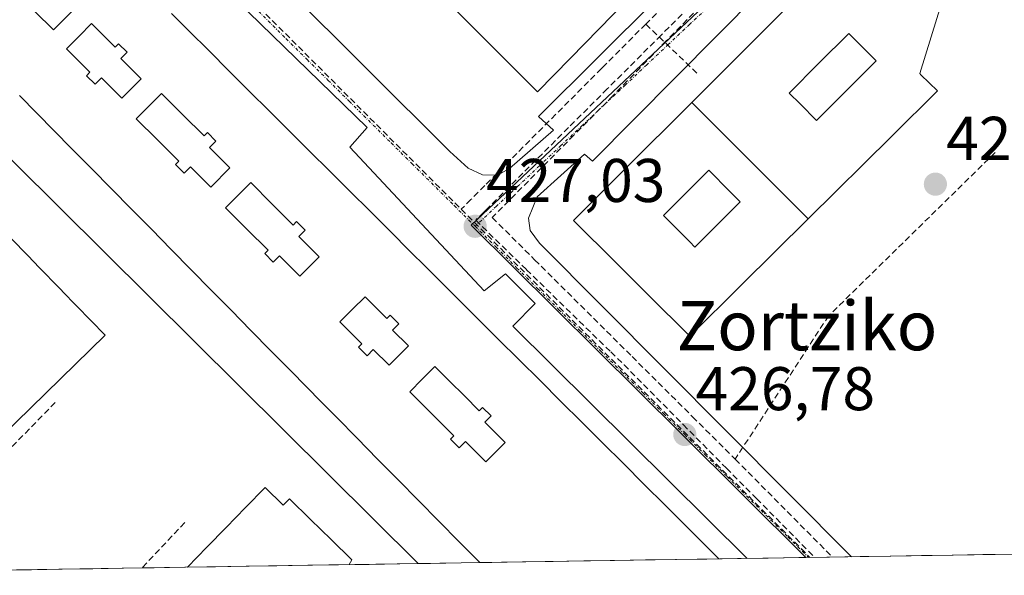
# Model space of a CAD drawing. Units: metres. Extents: x 607226 to 610674, y 4743147 to 4745515.
# Drawn here: x 608512 to 608672, y 4743166 to 4743256 of the extents above; entities that cross this region are included whole.
import ezdxf
from ezdxf.enums import TextEntityAlignment as Align

# ---------------------------------------------------------------- set-up
doc = ezdxf.new("R2010")
doc.units = ezdxf.units.M
doc.header["$MEASUREMENT"] = 0
doc.linetypes.add('TRAZO_Y_PUNTO', pattern=[1, 0.5, -0.25, 0, -0.25])
doc.linetypes.add('TRAZOSX2', pattern=[1.5, 1, -0.5])
for name, color, linetype, lineweight in [('Carátula', 7, 'Continuous', 5), ('Conducción de agua lineal', 5, 'TRAZOSX2', 0), ('Edificación', 1, 'Continuous', 13), ('Edificación Cxs', 1, 'Continuous', 13), ('Elemento construido', 1, 'Continuous', 0), ('Municipio CxS', 142, 'Continuous', 0), ('Núcleo urbano CxS', 19, 'Continuous', 0), ('Punto de cota en terreno', 7, 'Continuous', 0), ('Rótulo de punto de cota en terreno', 19, 'Continuous', 0), ('Texto cartográfico', 19, 'Continuous', 0), ('Vía urbana eje', 5, 'TRAZO_Y_PUNTO', 0)]:
    doc.layers.add(name, color=color, linetype=linetype, lineweight=lineweight)
doc.styles.add('Arial', font='arial.ttf', dxfattribs={"height": 0.2})

# ---------------------------------------------------------------- blocks, each defined once
blk = doc.blocks.new('5PATER')
at = {"layer": 'Carátula', "linetype": 'Continuous', "lineweight": 5}
h = blk.add_hatch(color=250, dxfattribs=at)
edge = h.paths.add_edge_path()
edge.add_ellipse((0, 0.01), major_axis=(-1.33, -1.34), ratio=0.999422, start_angle=0, end_angle=360)
blk = doc.blocks.new('*U233')
at = {"layer": 'Edificación Cxs', "color": 1, "linetype": 'Continuous', "lineweight": 13}
for points in [[(608640.0293, 4743223.9343, 427.1247), (608632.745, 4743231.24, 427.2873), (608629.866, 4743234.113, 427.3651), (608628.293, 4743235.684, 427.4082), (608621.1085, 4743242.8585, 427.4498), (608659.7601, 4743281.5101, 427.7946), (608666.6001, 4743274.7201, 427.9859), (608663.7759, 4743265.6079, 428.0174), (608662.8083, 4743262.4857, 427.9658), (608658.1701, 4743247.5201, 427.5003), (608658.3587, 4743247.3367, 427.496), (608661.0501, 4743244.7201, 427.4393), (608653.6099, 4743237.3631, 427.1706), (608640.0369, 4743223.9417, 427.1246), (608640.0293, 4743223.9343, 427.1247)], [(608646.238, 4743244.756, 427.3862), (608651.07, 4743249.597, 427.5058), (608649.572, 4743251.093, 427.5502), (608646.62, 4743254.041, 427.6253), (608641.786, 4743249.2, 427.5497), (608636.954, 4743244.359, 427.5041), (608638.713, 4743242.603, 427.4447), (608641.405, 4743239.915, 427.3641), (608646.238, 4743244.756, 427.3862)]]:
    blk.add_polyline3d(points, close=True, dxfattribs=at)
blk = doc.blocks.new('*U234')
at = {"layer": 'Edificación Cxs', "color": 1, "linetype": 'Continuous', "lineweight": 13}
for points in [[(608640.0293, 4743223.9343, 427.1247), (608629.1961, 4743213.2221, 427.2648), (608620.7801, 4743204.9001, 427.0531), (608613.9697, 4743211.6707, 427.1251), (608611.9875, 4743213.6413, 427.1409), (608608.8443, 4743216.7661, 427.135), (608601.9101, 4743223.6601, 427.1415), (608610.0849, 4743231.8349, 427.3517), (608621.1085, 4743242.8585, 427.4498), (608628.293, 4743235.684, 427.4082), (608629.866, 4743234.113, 427.3651), (608632.745, 4743231.24, 427.2873), (608640.0293, 4743223.9343, 427.1247)], [(608628.981, 4743226.72, 427.2898), (608627.307, 4743228.391, 427.3185), (608623.866, 4743231.827, 427.3912), (608620.076, 4743228.029, 427.373), (608616.991, 4743224.939, 427.322), (608616.506, 4743224.453, 427.3126), (608620.792, 4743220.175, 427.2789), (608621.621, 4743219.347, 427.2763), (608628.981, 4743226.72, 427.2898)]]:
    blk.add_polyline3d(points, close=True, dxfattribs=at)
blk = doc.blocks.new('*U235')
at = {"layer": 'Edificación Cxs', "color": 1, "linetype": 'Continuous', "lineweight": 13}
blk.add_polyline3d([(608536.5469, 4743257.2895, 427.4964), (608539.3925, 4743254.4567, 427.4735), (608542.6625, 4743251.2017, 427.4225), (608545.9323, 4743247.9467, 427.4026), (608549.2023, 4743244.6915, 427.3684), (608552.4721, 4743241.4365, 427.3498), (608555.7421, 4743238.1813, 427.3133), (608559.0121, 4743234.9263, 427.3017), (608562.2819, 4743231.6713, 427.2891), (608565.5519, 4743228.4161, 427.2826), (608568.8217, 4743225.1611, 427.2772), (608572.0917, 4743221.9061, 427.2726), (608575.3615, 4743218.6509, 427.2423), (608577.8755, 4743216.1485, 427.2188), (608580.3895, 4743213.6459, 427.1986), (608582.9033, 4743211.1435, 427.1899), (608586.2899, 4743207.7723, 427.1704), (608589.6763, 4743204.4011, 427.1388), (608593.0629, 4743201.0301, 427.1087), (608596.4493, 4743197.6589, 427.0877), (608599.8359, 4743194.2879, 427.0652), (608603.2223, 4743190.9167, 427.0341), (608606.6089, 4743187.5455, 427.0189), (608609.9953, 4743184.1745, 426.9952), (608613.3819, 4743180.8033, 426.9749), (608616.7683, 4743177.4321, 426.9751), (608620.1549, 4743174.0611, 426.9699), (608622.8421, 4743171.3861, 426.9651), (608625.5291, 4743168.7111, 426.9444), (608625.5291, 4743168.7111, 426.9444), (608586.6543, 4743168.0961, 427.1652), (608586.6501, 4743168.1001, 427.1652), (608583.3331, 4743171.4645, 427.2029), (608580.0161, 4743174.8289, 427.2138), (608576.6991, 4743178.1933, 427.246), (608573.3819, 4743181.5575, 427.258), (608570.0649, 4743184.9219, 427.277), (608566.7479, 4743188.2863, 427.2724), (608563.4309, 4743191.6507, 427.2823), (608563.4267, 4743191.6551, 427.2823), (608560.9373, 4743194.1801, 427.2948), (608558.4479, 4743196.7049, 427.3), (608555.9585, 4743199.2299, 427.3153), (608555.9549, 4743199.2335, 427.3153), (608552.7157, 4743202.5189, 427.3383), (608549.4767, 4743205.8043, 427.362), (608546.2375, 4743209.0899, 427.3854), (608542.9983, 4743212.3753, 427.3918), (608539.7591, 4743215.6607, 427.4051), (608536.5199, 4743218.9461, 427.4428), (608533.2807, 4743222.2315, 427.4483), (608530.0415, 4743225.5169, 427.4739), (608526.8023, 4743228.8023, 427.4991), (608523.5633, 4743232.0877, 427.4959), (608520.3241, 4743235.3731, 427.5025), (608517.5051, 4743238.2323, 427.5237), (608514.6863, 4743241.0915, 427.5409), (608511.8673, 4743243.9507, 427.5558)], dxfattribs=at)
for points in [[(608519.4195, 4743256.681, 427.6738), (608521.473, 4743258.738, 427.6904), (608518.4587, 4743261.7467, 427.6618), (608515.4443, 4743264.7553, 427.6611), (608512.43, 4743267.764, 427.6715), (608510.3765, 4743265.707, 427.6826), (608508.323, 4743263.65, 427.6939), (608511.3373, 4743260.6413, 427.663), (608514.3517, 4743257.6327, 427.6577), (608517.366, 4743254.624, 427.6502), (608519.4195, 4743256.681, 427.6738)], [(608525.481, 4743253.7425, 427.6556), (608523.57, 4743255.65, 427.6751), (608521.5245, 4743253.601, 427.6679), (608519.479, 4743251.552, 427.6345), (608521.3905, 4743249.644, 427.6208), (608523.302, 4743247.736, 427.5931), (608522.758, 4743247.191, 427.5917), (608524.155, 4743245.797, 427.5788), (608525.179, 4743246.824, 427.581), (608528.484, 4743243.525, 427.5668), (608531.614, 4743246.66, 427.5794), (608528.309, 4743249.959, 427.599), (608529.333, 4743250.986, 427.6061), (608527.936, 4743252.38, 427.6259), (608527.392, 4743251.835, 427.6227), (608525.481, 4743253.7425, 427.6556)], [(608538.3875, 4743240.8555, 427.4887), (608534.933, 4743244.305, 427.5372), (608532.8875, 4743242.2555, 427.5463), (608530.842, 4743240.206, 427.5439), (608534.297, 4743236.7565, 427.5131), (608537.752, 4743233.307, 427.4855), (608537.208, 4743232.762, 427.4908), (608538.605, 4743231.368, 427.4782), (608539.629, 4743232.395, 427.4682), (608542.934, 4743229.096, 427.4398), (608546.064, 4743232.231, 427.4009), (608542.759, 4743235.53, 427.4338), (608543.783, 4743236.557, 427.4208), (608542.386, 4743237.951, 427.4368), (608541.842, 4743237.406, 427.4437), (608538.3875, 4743240.8555, 427.4887)], [(608552.888, 4743226.383, 427.3539), (608549.433, 4743229.832, 427.3706), (608547.388, 4743227.7825, 427.3976), (608545.343, 4743225.733, 427.4194), (608548.798, 4743222.284, 427.403), (608552.253, 4743218.835, 427.4043), (608551.709, 4743218.29, 427.4094), (608553.106, 4743216.896, 427.4063), (608554.13, 4743217.923, 427.3995), (608557.435, 4743214.624, 427.4009), (608560.565, 4743217.759, 427.3805), (608557.26, 4743221.058, 427.3614), (608558.284, 4743222.085, 427.3475), (608556.887, 4743223.479, 427.3408), (608556.343, 4743222.934, 427.3486), (608552.888, 4743226.383, 427.3539)], [(608569.7935, 4743209.511, 427.324), (608568.016, 4743211.285, 427.3508), (608565.9705, 4743209.236, 427.3391), (608563.925, 4743207.187, 427.3357), (608565.7035, 4743205.412, 427.3134), (608567.482, 4743203.637, 427.2903), (608566.937, 4743203.092, 427.2943), (608568.334, 4743201.698, 427.2875), (608569.358, 4743202.725, 427.2775), (608571.935, 4743200.152, 427.2723), (608575.065, 4743203.287, 427.2704), (608572.488, 4743205.861, 427.2837), (608573.512, 4743206.888, 427.2899), (608572.115, 4743208.282, 427.3083), (608571.571, 4743207.737, 427.3055), (608569.7935, 4743209.511, 427.324)], [(608584.1577, 4743195.1653, 427.201), (608581.7593, 4743197.5597, 427.2241), (608579.361, 4743199.954, 427.2444), (608577.316, 4743197.9045, 427.262), (608575.271, 4743195.855, 427.2784), (608577.6693, 4743193.4607, 427.2702), (608580.0677, 4743191.0663, 427.2588), (608582.466, 4743188.672, 427.2503), (608581.922, 4743188.127, 427.2581), (608583.319, 4743186.733, 427.2518), (608584.343, 4743187.76, 427.2371), (608587.648, 4743184.461, 427.2293), (608590.778, 4743187.596, 427.1707), (608587.473, 4743190.895, 427.1842), (608588.497, 4743191.922, 427.1654), (608587.1, 4743193.316, 427.1719), (608586.556, 4743192.771, 427.1819), (608584.1577, 4743195.1653, 427.201)]]:
    blk.add_polyline3d(points, close=True, dxfattribs=at)
blk = doc.blocks.new('*U264')
at = {"layer": 'Edificación', "color": 1, "linetype": 'Continuous', "lineweight": 13}
for points in [[(608586.6544, 4743168.096, 427.1652), (608586.6501, 4743168.1001, 427.1652), (608583.3331, 4743171.4645, 427.2029), (608580.0161, 4743174.8289, 427.2138), (608576.6991, 4743178.1933, 427.246), (608573.3819, 4743181.5575, 427.258), (608570.0649, 4743184.9219, 427.277), (608566.7479, 4743188.2863, 427.2724), (608563.4309, 4743191.6507, 427.2823), (608563.4267, 4743191.6551, 427.2823), (608560.9373, 4743194.1801, 427.2948), (608558.4479, 4743196.7049, 427.3), (608555.9585, 4743199.2299, 427.3153), (608555.9549, 4743199.2335, 427.3153), (608552.7157, 4743202.5189, 427.3383), (608549.4767, 4743205.8043, 427.362), (608546.2375, 4743209.0899, 427.3854), (608542.9983, 4743212.3753, 427.3918), (608539.7591, 4743215.6607, 427.4051), (608536.5199, 4743218.9461, 427.4428), (608533.2807, 4743222.2315, 427.4483), (608530.0415, 4743225.5169, 427.4739), (608526.8023, 4743228.8023, 427.4991), (608523.5633, 4743232.0877, 427.4959), (608520.3241, 4743235.3731, 427.5025), (608517.5051, 4743238.2323, 427.5237), (608514.6863, 4743241.0915, 427.5409), (608511.8673, 4743243.9507, 427.5558)], [(608536.5469, 4743257.2895, 427.4964), (608539.3925, 4743254.4567, 427.4735), (608542.6625, 4743251.2017, 427.4225), (608545.9323, 4743247.9467, 427.4026), (608549.2023, 4743244.6915, 427.3684), (608552.4721, 4743241.4365, 427.3498), (608555.7421, 4743238.1813, 427.3133), (608559.0121, 4743234.9263, 427.3017), (608562.2819, 4743231.6713, 427.2891), (608565.5519, 4743228.4161, 427.2826), (608568.8217, 4743225.1611, 427.2772), (608572.0917, 4743221.9061, 427.2726), (608575.3615, 4743218.6509, 427.2423), (608577.8755, 4743216.1485, 427.2188), (608580.3895, 4743213.6459, 427.1986), (608582.9033, 4743211.1435, 427.1899), (608586.2899, 4743207.7723, 427.1704), (608589.6763, 4743204.4011, 427.1388), (608593.0629, 4743201.0301, 427.1087), (608596.4493, 4743197.6589, 427.0877), (608599.8359, 4743194.2879, 427.0652), (608603.2223, 4743190.9167, 427.0341), (608606.6089, 4743187.5455, 427.0189), (608609.9953, 4743184.1745, 426.9952), (608613.3819, 4743180.8033, 426.9749), (608616.7683, 4743177.4321, 426.9751), (608620.1549, 4743174.0611, 426.9699), (608622.8421, 4743171.3861, 426.9651), (608625.5289, 4743168.7113, 426.9444)]]:
    blk.add_polyline3d(points, dxfattribs=at)

msp = doc.modelspace()

# ---------------------------------------------------------------- linework, layer by layer
at = {"layer": 'Conducción de agua lineal', "color": 5, "linetype": 'TRAZOSX2', "lineweight": 0}
for points in [[(608542.3221, 4743266.7434, 427.2881), (608564.5715, 4743244.537, 427.1144), (608583.6441, 4743225.5027, 427.0213)], [(608629.8252, 4743265.8972, 427.3889), (608620.3685, 4743256.2943, 427.281), (608616.9636, 4743252.8368, 427.2512), (608608.3955, 4743244.0328, 427.1614)], [(608616.4219, 4743258.3462, 427.274), (608613.6497, 4743255.5681, 427.2961)], [(608619.5409, 4743257.1651, 427.2779), (608616.1231, 4743253.7566, 427.2465), (608607.3894, 4743245.0467, 427.1651), (608601.0788, 4743238.7534, 427.0978), (608587.8991, 4743225.6096, 426.9732), (608587.3151, 4743225.0272, 426.9661), (608585.999, 4743223.7147, 426.9667)], [(608613.6497, 4743255.5681, 427.2961), (608606.5987, 4743248.5023, 427.195), (608606.4426, 4743248.3463, 427.1951), (608587.4662, 4743229.3336, 427.0112), (608585.2161, 4743227.0787, 426.9939), (608583.6441, 4743225.5027, 427.0213)], [(608613.6497, 4743255.5681, 427.2961), (608622.2291, 4743247.3399, 427.4433)], [(608608.3955, 4743244.0328, 427.1614), (608601.951, 4743237.5311, 427.0979), (608588.6893, 4743224.1518, 426.9626)], [(608670.4461, 4743234.7313, 427.385), (608643.3704, 4743208.2002, 427.13)], [(608583.6441, 4743225.5027, 427.0213), (608609.1424, 4743200.0543, 426.8407), (608640.3127, 4743168.9453, 426.6523)], [(608588.6893, 4743224.1518, 426.9626), (608595.5818, 4743217.3004, 426.9301), (608609.4183, 4743203.5465, 426.8179), (608611.4067, 4743201.5699, 426.8043), (608621.2426, 4743191.7928, 426.7561), (608628.1733, 4743184.9035, 426.7277)], [(608585.999, 4743223.7147, 426.9667), (608594.247, 4743215.676, 426.9519), (608607.951, 4743202.3198, 426.8418), (608610.1134, 4743200.2123, 426.828)], [(608643.3704, 4743208.2002, 427.13), (608628.1733, 4743184.9035, 426.7277)], [(608610.1134, 4743200.2123, 426.828), (608619.733, 4743190.5039, 426.7714), (608626.7553, 4743183.4169, 426.726), (608631.6399, 4743178.4872, 426.6834), (608641.0824, 4743168.9575, 426.6494)], [(608517.6512, 4743194.0898, 427.0272), (608499.3898, 4743175.4381, 426.8487)], [(608628.1733, 4743184.9035, 426.7277), (608643.9548, 4743169.003, 426.6363)], [(608538.7217, 4743174.6014, 426.944), (608531.7699, 4743167.2273, 426.8709)]]:
    msp.add_polyline3d(points, dxfattribs=at)
at = {"layer": 'Edificación', "color": 1, "linetype": 'Continuous', "lineweight": 13}
for points in [[(608594.3041, 4743336.3761, 427.4908), (608600.4701, 4743342.3801, 427.5181), (608617.9223, 4743325.4703, 427.6066), (608618.0053, 4743325.3899, 427.6065), (608624.7545, 4743318.8505, 427.6284), (608624.7793, 4743318.8265, 427.6285), (608627.9509, 4743315.7535, 427.6717), (608627.9785, 4743315.7269, 427.672), (608635.5619, 4743308.3791, 427.7148), (608637.4601, 4743306.5401, 427.7262), (608647.1401, 4743296.8601, 427.787), (608645.0357, 4743294.7071, 427.7757), (608601.3857, 4743250.0495, 427.3751), (608596.0201, 4743244.5601, 427.3217), (608591.4715, 4743249.1085, 427.4061), (608584.2101, 4743256.3701, 427.4324), (608564.1881, 4743276.3921, 427.591), (608559.1925, 4743281.3875, 427.6218), (608548.3801, 4743292.2001, 427.6904), (608550.8003, 4743294.4063, 427.6888), (608557.0901, 4743300.1401, 427.6881), (608557.6523, 4743300.6875, 427.6674), (608586.3461, 4743328.6273, 427.4963)], [(608621.1085, 4743242.8585, 427.4498), (608659.7601, 4743281.5101, 427.7946), (608666.6001, 4743274.7201, 427.9859), (608663.7759, 4743265.6079, 428.0174), (608662.8083, 4743262.4857, 427.9658), (608658.1701, 4743247.5201, 427.5003), (608658.3587, 4743247.3367, 427.496), (608661.0501, 4743244.7201, 427.4393), (608653.6099, 4743237.3631, 427.1706), (608640.0369, 4743223.9417, 427.1246), (608640.0293, 4743223.9343, 427.1247)], [(608519.4195, 4743256.681, 427.6738), (608517.366, 4743254.624, 427.6502), (608514.3517, 4743257.6327, 427.6577), (608511.3373, 4743260.6413, 427.663), (608508.323, 4743263.65, 427.6939), (608510.3765, 4743265.707, 427.6826), (608512.43, 4743267.764, 427.6715), (608515.4443, 4743264.7553, 427.6611), (608518.4587, 4743261.7467, 427.6618), (608521.473, 4743258.738, 427.6904), (608519.4195, 4743256.681, 427.6738)], [(608519.4195, 4743256.681, 427.6738), (608517.366, 4743254.624, 427.6502), (608514.3517, 4743257.6327, 427.6577), (608511.3373, 4743260.6413, 427.663), (608508.323, 4743263.65, 427.6939), (608510.3765, 4743265.707, 427.6826), (608512.43, 4743267.764, 427.6715), (608515.4443, 4743264.7553, 427.6611), (608518.4587, 4743261.7467, 427.6618), (608521.473, 4743258.738, 427.6904), (608519.4195, 4743256.681, 427.6738)], [(608525.481, 4743253.7425, 427.6556), (608527.392, 4743251.835, 427.6227), (608527.936, 4743252.38, 427.6259), (608529.333, 4743250.986, 427.6061), (608528.309, 4743249.959, 427.599), (608531.614, 4743246.66, 427.5794), (608528.484, 4743243.525, 427.5668), (608525.179, 4743246.824, 427.581), (608524.155, 4743245.797, 427.5788), (608522.758, 4743247.191, 427.5917), (608523.302, 4743247.736, 427.5931), (608521.3905, 4743249.644, 427.6208), (608519.479, 4743251.552, 427.6345), (608521.5245, 4743253.601, 427.6679), (608523.57, 4743255.65, 427.6751), (608525.481, 4743253.7425, 427.6556)], [(608525.481, 4743253.7425, 427.6556), (608527.392, 4743251.835, 427.6227), (608527.936, 4743252.38, 427.6259), (608529.333, 4743250.986, 427.6061), (608528.309, 4743249.959, 427.599), (608531.614, 4743246.66, 427.5794), (608528.484, 4743243.525, 427.5668), (608525.179, 4743246.824, 427.581), (608524.155, 4743245.797, 427.5788), (608522.758, 4743247.191, 427.5917), (608523.302, 4743247.736, 427.5931), (608521.3905, 4743249.644, 427.6208), (608519.479, 4743251.552, 427.6345), (608521.5245, 4743253.601, 427.6679), (608523.57, 4743255.65, 427.6751), (608525.481, 4743253.7425, 427.6556)], [(608646.238, 4743244.756, 427.3862), (608641.405, 4743239.915, 427.3641), (608638.713, 4743242.603, 427.4447), (608636.954, 4743244.359, 427.5041), (608641.786, 4743249.2, 427.5497), (608646.62, 4743254.041, 427.6253), (608649.572, 4743251.093, 427.5502), (608651.07, 4743249.597, 427.5058), (608646.238, 4743244.756, 427.3862)], [(608646.238, 4743244.756, 427.3862), (608641.405, 4743239.915, 427.3641), (608638.713, 4743242.603, 427.4447), (608636.954, 4743244.359, 427.5041), (608641.786, 4743249.2, 427.5497), (608646.62, 4743254.041, 427.6253), (608649.572, 4743251.093, 427.5502), (608651.07, 4743249.597, 427.5058), (608646.238, 4743244.756, 427.3862)], [(608538.3875, 4743240.8555, 427.4887), (608541.842, 4743237.406, 427.4437), (608542.386, 4743237.951, 427.4368), (608543.783, 4743236.557, 427.4208), (608542.759, 4743235.53, 427.4338), (608546.064, 4743232.231, 427.4009), (608542.934, 4743229.096, 427.4398), (608539.629, 4743232.395, 427.4682), (608538.605, 4743231.368, 427.4782), (608537.208, 4743232.762, 427.4908), (608537.752, 4743233.307, 427.4855), (608534.297, 4743236.7565, 427.5131), (608530.842, 4743240.206, 427.5439), (608532.8875, 4743242.2555, 427.5463), (608534.933, 4743244.305, 427.5372), (608538.3875, 4743240.8555, 427.4887)], [(608538.3875, 4743240.8555, 427.4887), (608541.842, 4743237.406, 427.4437), (608542.386, 4743237.951, 427.4368), (608543.783, 4743236.557, 427.4208), (608542.759, 4743235.53, 427.4338), (608546.064, 4743232.231, 427.4009), (608542.934, 4743229.096, 427.4398), (608539.629, 4743232.395, 427.4682), (608538.605, 4743231.368, 427.4782), (608537.208, 4743232.762, 427.4908), (608537.752, 4743233.307, 427.4855), (608534.297, 4743236.7565, 427.5131), (608530.842, 4743240.206, 427.5439), (608532.8875, 4743242.2555, 427.5463), (608534.933, 4743244.305, 427.5372), (608538.3875, 4743240.8555, 427.4887)], [(608640.0293, 4743223.9343, 427.1247), (608629.1961, 4743213.2221, 427.2648), (608620.7801, 4743204.9001, 427.0531), (608613.9697, 4743211.6707, 427.1251), (608611.9875, 4743213.6413, 427.1409), (608608.8443, 4743216.7661, 427.135), (608601.9101, 4743223.6601, 427.1415), (608610.0849, 4743231.8349, 427.3517), (608621.1085, 4743242.8585, 427.4498)], [(608640.0293, 4743223.9343, 427.1247), (608632.745, 4743231.24, 427.2873), (608629.866, 4743234.113, 427.3651), (608628.293, 4743235.684, 427.4082), (608621.1085, 4743242.8585, 427.4498)], [(608640.0293, 4743223.9343, 427.1247), (608632.745, 4743231.24, 427.2873), (608629.866, 4743234.113, 427.3651), (608628.293, 4743235.684, 427.4082), (608621.1085, 4743242.8585, 427.4498)], [(608628.981, 4743226.72, 427.2898), (608621.621, 4743219.347, 427.2763), (608620.792, 4743220.175, 427.2789), (608616.506, 4743224.453, 427.3126), (608616.991, 4743224.939, 427.322), (608620.076, 4743228.029, 427.373), (608623.866, 4743231.827, 427.3912), (608627.307, 4743228.391, 427.3185), (608628.981, 4743226.72, 427.2898)], [(608628.981, 4743226.72, 427.2898), (608621.621, 4743219.347, 427.2763), (608620.792, 4743220.175, 427.2789), (608616.506, 4743224.453, 427.3126), (608616.991, 4743224.939, 427.322), (608620.076, 4743228.029, 427.373), (608623.866, 4743231.827, 427.3912), (608627.307, 4743228.391, 427.3185), (608628.981, 4743226.72, 427.2898)], [(608552.888, 4743226.383, 427.3539), (608556.343, 4743222.934, 427.3486), (608556.887, 4743223.479, 427.3408), (608558.284, 4743222.085, 427.3475), (608557.26, 4743221.058, 427.3614), (608560.565, 4743217.759, 427.3805), (608557.435, 4743214.624, 427.4009), (608554.13, 4743217.923, 427.3995), (608553.106, 4743216.896, 427.4063), (608551.709, 4743218.29, 427.4094), (608552.253, 4743218.835, 427.4043), (608548.798, 4743222.284, 427.403), (608545.343, 4743225.733, 427.4194), (608547.388, 4743227.7825, 427.3976), (608549.433, 4743229.832, 427.3706), (608552.888, 4743226.383, 427.3539)], [(608552.888, 4743226.383, 427.3539), (608556.343, 4743222.934, 427.3486), (608556.887, 4743223.479, 427.3408), (608558.284, 4743222.085, 427.3475), (608557.26, 4743221.058, 427.3614), (608560.565, 4743217.759, 427.3805), (608557.435, 4743214.624, 427.4009), (608554.13, 4743217.923, 427.3995), (608553.106, 4743216.896, 427.4063), (608551.709, 4743218.29, 427.4094), (608552.253, 4743218.835, 427.4043), (608548.798, 4743222.284, 427.403), (608545.343, 4743225.733, 427.4194), (608547.388, 4743227.7825, 427.3976), (608549.433, 4743229.832, 427.3706), (608552.888, 4743226.383, 427.3539)], [(608490.0899, 4743207.4679, 427.1112), (608507.2501, 4743224.0501, 427.3261), (608514.6179, 4743216.4995, 427.4601), (608514.6379, 4743216.4791, 427.4603), (608518.7839, 4743212.2303, 427.4178), (608518.8031, 4743212.2105, 427.4172), (608525.8001, 4743205.0401, 427.1632), (608508.8955, 4743188.5263, 426.9929)], [(608566.937, 4743203.092, 427.2943), (608567.482, 4743203.637, 427.2903), (608565.7035, 4743205.412, 427.3134), (608563.925, 4743207.187, 427.3357), (608565.9705, 4743209.236, 427.3391), (608568.016, 4743211.285, 427.3508), (608569.7935, 4743209.511, 427.324)], [(608566.937, 4743203.092, 427.2943), (608567.482, 4743203.637, 427.2903), (608565.7035, 4743205.412, 427.3134), (608563.925, 4743207.187, 427.3357), (608565.9705, 4743209.236, 427.3391), (608568.016, 4743211.285, 427.3508), (608569.7935, 4743209.511, 427.324)], [(608569.7935, 4743209.511, 427.324), (608571.571, 4743207.737, 427.3055), (608572.115, 4743208.282, 427.3083), (608573.512, 4743206.888, 427.2899), (608572.488, 4743205.861, 427.2837), (608575.065, 4743203.287, 427.2704), (608571.935, 4743200.152, 427.2723), (608569.358, 4743202.725, 427.2775), (608568.334, 4743201.698, 427.2875), (608566.937, 4743203.092, 427.2943)], [(608569.7935, 4743209.511, 427.324), (608571.571, 4743207.737, 427.3055), (608572.115, 4743208.282, 427.3083), (608573.512, 4743206.888, 427.2899), (608572.488, 4743205.861, 427.2837), (608575.065, 4743203.287, 427.2704), (608571.935, 4743200.152, 427.2723), (608569.358, 4743202.725, 427.2775), (608568.334, 4743201.698, 427.2875), (608566.937, 4743203.092, 427.2943)], [(608581.922, 4743188.127, 427.2581), (608582.466, 4743188.672, 427.2503), (608580.0677, 4743191.0663, 427.2588), (608577.6693, 4743193.4607, 427.2702), (608575.271, 4743195.855, 427.2784), (608577.316, 4743197.9045, 427.262), (608579.361, 4743199.954, 427.2444), (608581.7593, 4743197.5597, 427.2241), (608584.1577, 4743195.1653, 427.201)], [(608581.922, 4743188.127, 427.2581), (608582.466, 4743188.672, 427.2503), (608580.0677, 4743191.0663, 427.2588), (608577.6693, 4743193.4607, 427.2702), (608575.271, 4743195.855, 427.2784), (608577.316, 4743197.9045, 427.262), (608579.361, 4743199.954, 427.2444), (608581.7593, 4743197.5597, 427.2241), (608584.1577, 4743195.1653, 427.201)], [(608584.1577, 4743195.1653, 427.201), (608586.556, 4743192.771, 427.1819), (608587.1, 4743193.316, 427.1719), (608588.497, 4743191.922, 427.1654), (608587.473, 4743190.895, 427.1842), (608590.778, 4743187.596, 427.1707), (608587.648, 4743184.461, 427.2293), (608584.343, 4743187.76, 427.2371), (608583.319, 4743186.733, 427.2518), (608581.922, 4743188.127, 427.2581)], [(608584.1577, 4743195.1653, 427.201), (608586.556, 4743192.771, 427.1819), (608587.1, 4743193.316, 427.1719), (608588.497, 4743191.922, 427.1654), (608587.473, 4743190.895, 427.1842), (608590.778, 4743187.596, 427.1707), (608587.648, 4743184.461, 427.2293), (608584.343, 4743187.76, 427.2371), (608583.319, 4743186.733, 427.2518), (608581.922, 4743188.127, 427.2581)], [(608539.154, 4743167.3442, 426.9644), (608542.3057, 4743170.5757, 426.996), (608545.4571, 4743173.8071, 427.0165), (608548.6085, 4743177.0387, 427.0578), (608551.7601, 4743180.2701, 427.0921), (608554.6901, 4743177.4101, 427.1378), (608555.7101, 4743178.4601, 427.1431), (608559.1331, 4743175.1211, 427.1934), (608562.5067, 4743171.8305, 427.196), (608565.8801, 4743168.5401, 427.125), (608565.4603, 4743167.7606, 427.1152)], [(608625.5291, 4743168.7111, 426.9444), (608586.6543, 4743168.0961, 427.1652)], [(608565.4603, 4743167.7605, 427.1152), (608539.1541, 4743167.3443, 426.9644)]]:
    msp.add_polyline3d(points, dxfattribs=at)
at = {"layer": 'Edificación Cxs', "color": 1, "linetype": 'Continuous', "lineweight": 13}
msp.add_polyline3d([(608645.0357, 4743294.7071, 427.7757), (608601.3857, 4743250.0495, 427.3751), (608596.0201, 4743244.5601, 427.3217), (608591.4715, 4743249.1085, 427.4061), (608584.2101, 4743256.3701, 427.4324)], dxfattribs=at)
for points in [[(608519.4195, 4743256.681, 427.6738), (608517.366, 4743254.624, 427.6502), (608514.3517, 4743257.6327, 427.6577), (608511.3373, 4743260.6413, 427.663), (608508.323, 4743263.65, 427.6939), (608510.3765, 4743265.707, 427.6826), (608512.43, 4743267.764, 427.6715), (608515.4443, 4743264.7553, 427.6611), (608518.4587, 4743261.7467, 427.6618), (608521.473, 4743258.738, 427.6904), (608519.4195, 4743256.681, 427.6738)], [(608525.481, 4743253.7425, 427.6556), (608527.392, 4743251.835, 427.6227), (608527.936, 4743252.38, 427.6259), (608529.333, 4743250.986, 427.6061), (608528.309, 4743249.959, 427.599), (608531.614, 4743246.66, 427.5794), (608528.484, 4743243.525, 427.5668), (608525.179, 4743246.824, 427.581), (608524.155, 4743245.797, 427.5788), (608522.758, 4743247.191, 427.5917), (608523.302, 4743247.736, 427.5931), (608521.3905, 4743249.644, 427.6208), (608519.479, 4743251.552, 427.6345), (608521.5245, 4743253.601, 427.6679), (608523.57, 4743255.65, 427.6751), (608525.481, 4743253.7425, 427.6556)], [(608646.238, 4743244.756, 427.3862), (608641.405, 4743239.915, 427.3641), (608638.713, 4743242.603, 427.4447), (608636.954, 4743244.359, 427.5041), (608641.786, 4743249.2, 427.5497), (608646.62, 4743254.041, 427.6253), (608649.572, 4743251.093, 427.5502), (608651.07, 4743249.597, 427.5058), (608646.238, 4743244.756, 427.3862)], [(608538.3875, 4743240.8555, 427.4887), (608541.842, 4743237.406, 427.4437), (608542.386, 4743237.951, 427.4368), (608543.783, 4743236.557, 427.4208), (608542.759, 4743235.53, 427.4338), (608546.064, 4743232.231, 427.4009), (608542.934, 4743229.096, 427.4398), (608539.629, 4743232.395, 427.4682), (608538.605, 4743231.368, 427.4782), (608537.208, 4743232.762, 427.4908), (608537.752, 4743233.307, 427.4855), (608534.297, 4743236.7565, 427.5131), (608530.842, 4743240.206, 427.5439), (608532.8875, 4743242.2555, 427.5463), (608534.933, 4743244.305, 427.5372), (608538.3875, 4743240.8555, 427.4887)], [(608628.981, 4743226.72, 427.2898), (608621.621, 4743219.347, 427.2763), (608620.792, 4743220.175, 427.2789), (608616.506, 4743224.453, 427.3126), (608616.991, 4743224.939, 427.322), (608620.076, 4743228.029, 427.373), (608623.866, 4743231.827, 427.3912), (608627.307, 4743228.391, 427.3185), (608628.981, 4743226.72, 427.2898)], [(608552.888, 4743226.383, 427.3539), (608556.343, 4743222.934, 427.3486), (608556.887, 4743223.479, 427.3408), (608558.284, 4743222.085, 427.3475), (608557.26, 4743221.058, 427.3614), (608560.565, 4743217.759, 427.3805), (608557.435, 4743214.624, 427.4009), (608554.13, 4743217.923, 427.3995), (608553.106, 4743216.896, 427.4063), (608551.709, 4743218.29, 427.4094), (608552.253, 4743218.835, 427.4043), (608548.798, 4743222.284, 427.403), (608545.343, 4743225.733, 427.4194), (608547.388, 4743227.7825, 427.3976), (608549.433, 4743229.832, 427.3706), (608552.888, 4743226.383, 427.3539)], [(608508.8955, 4743188.5263, 426.9929), (608501.794, 4743195.679, 427.0279), (608498.308, 4743192.186, 426.9759), (608493.687, 4743196.799, 427.0082), (608497.173, 4743200.291, 427.0649), (608490.0899, 4743207.4679, 427.1112), (608507.2501, 4743224.0501, 427.3261), (608514.6179, 4743216.4995, 427.4601), (608514.6379, 4743216.4791, 427.4603), (608518.7839, 4743212.2303, 427.4178), (608518.8031, 4743212.2105, 427.4172), (608525.8001, 4743205.0401, 427.1632), (608508.8955, 4743188.5263, 426.9929)], [(608569.7935, 4743209.511, 427.324), (608571.571, 4743207.737, 427.3055), (608572.115, 4743208.282, 427.3083), (608573.512, 4743206.888, 427.2899), (608572.488, 4743205.861, 427.2837), (608575.065, 4743203.287, 427.2704), (608571.935, 4743200.152, 427.2723), (608569.358, 4743202.725, 427.2775), (608568.334, 4743201.698, 427.2875), (608566.937, 4743203.092, 427.2943), (608567.482, 4743203.637, 427.2903), (608565.7035, 4743205.412, 427.3134), (608563.925, 4743207.187, 427.3357), (608565.9705, 4743209.236, 427.3391), (608568.016, 4743211.285, 427.3508), (608569.7935, 4743209.511, 427.324)], [(608584.1577, 4743195.1653, 427.201), (608586.556, 4743192.771, 427.1819), (608587.1, 4743193.316, 427.1719), (608588.497, 4743191.922, 427.1654), (608587.473, 4743190.895, 427.1842), (608590.778, 4743187.596, 427.1707), (608587.648, 4743184.461, 427.2293), (608584.343, 4743187.76, 427.2371), (608583.319, 4743186.733, 427.2518), (608581.922, 4743188.127, 427.2581), (608582.466, 4743188.672, 427.2503), (608580.0677, 4743191.0663, 427.2588), (608577.6693, 4743193.4607, 427.2702), (608575.271, 4743195.855, 427.2784), (608577.316, 4743197.9045, 427.262), (608579.361, 4743199.954, 427.2444), (608581.7593, 4743197.5597, 427.2241), (608584.1577, 4743195.1653, 427.201)], [(608565.4603, 4743167.7605, 427.1152), (608539.1541, 4743167.3443, 426.9644), (608542.3057, 4743170.5757, 426.996), (608545.4571, 4743173.8071, 427.0165), (608548.6085, 4743177.0387, 427.0578), (608551.7601, 4743180.2701, 427.0921), (608554.6901, 4743177.4101, 427.1378), (608555.7101, 4743178.4601, 427.1431), (608559.1331, 4743175.1211, 427.1934), (608562.5067, 4743171.8305, 427.196), (608565.8801, 4743168.5401, 427.125), (608565.4603, 4743167.7605, 427.1152)]]:
    msp.add_polyline3d(points, close=True, dxfattribs=at)
at = {"layer": 'Elemento construido', "color": 1, "linetype": 'Continuous', "lineweight": 0}
for points in [[(608420.9601, 4743394.9901, 428.1781), (608581.7801, 4743234.8501, 427.0501), (608584.8001, 4743232.1701, 427.0421), (608587.1001, 4743231.0801, 427.0416), (608589.5301, 4743231.0101, 427.0385)], [(608497.6332, 4743166.687, 426.6574), (608473.5701, 4743190.7601, 426.7873), (608450.9601, 4743213.2101, 426.9224), (608451.2501, 4743216.6801, 426.9815), (608430.1901, 4743237.4201, 427.1075), (608426.8901, 4743237.1001, 427.0666), (608419.5501, 4743244.4101, 427.0647), (608402.8201, 4743261.1301, 427.1581), (608386.0701, 4743277.9301, 427.2276), (608383.3501, 4743280.5801, 427.2903), (608383.2601, 4743280.7401, 427.2928), (608383.3701, 4743285.3301, 427.3415), (608383.8701, 4743285.9901, 427.3455), (608404.7101, 4743306.8201, 427.4992), (608438.8201, 4743340.0901, 427.7775), (608449.7301, 4743351.5901, 427.824), (608450.8701, 4743352.9301, 427.8123), (608568.3701, 4743238.7601, 427.0804), (608565.5501, 4743235.5701, 427.1776), (608587.3701, 4743212.2601, 427.1459), (608590.8301, 4743215.0101, 427.0213), (608595.6901, 4743210.1601, 426.9682), (608592.0501, 4743206.5101, 427.1157), (608630.1457, 4743168.7844, 426.8438)], [(608782.3363, 4743171.1933, 427.5369), (608676.0801, 4743273.5101, 427.7602), (608677.6901, 4743280.2401, 427.8095), (608667.3201, 4743290.2201, 427.7803), (608664.4401, 4743290.9301, 427.7327), (608661.7501, 4743290.8501, 427.6982), (608658.6001, 4743289.7601, 427.6446), (608655.4801, 4743286.6401, 427.6419), (608651.0501, 4743282.8001, 427.583), (608652.2101, 4743280.9301, 427.6585), (608604.9801, 4743233.3301, 427.2042), (608603.6901, 4743234.4201, 427.1475), (608596.0101, 4743227.5001, 427.0176), (608594.6001, 4743224.0501, 426.9848), (608594.8701, 4743222.0601, 426.9665), (608596.3901, 4743220.0101, 426.9463), (608647.0778, 4743169.0525, 426.6328), (608647.0779, 4743169.0524, 426.6328)], [(608589.5301, 4743231.0101, 427.0385), (608591.5101, 4743232.1001, 427.0465), (608598.6201, 4743238.3201, 427.0804), (608596.1901, 4743240.5601, 427.167), (608644.1901, 4743288.3001, 427.6503)]]:
    msp.add_polyline3d(points, dxfattribs=at)
at = {"layer": 'Municipio CxS', "color": 142, "linetype": 'Continuous', "lineweight": 0}
msp.add_polyline3d([(608673.4364, 4743169.4696, 426.9715), (608668.4475, 4743169.3907, 426.9499), (608663.4585, 4743169.3117, 426.8795), (608658.4696, 4743169.2327, 426.7997), (608653.4807, 4743169.1538, 426.7189), (608648.4917, 4743169.0748, 426.6508), (608643.5028, 4743168.9958, 426.6384), (608638.5139, 4743168.9169, 426.6588), (608633.5249, 4743168.8379, 426.7526), (608628.536, 4743168.7589, 426.882), (608623.5471, 4743168.68, 426.9733), (608618.5581, 4743168.601, 427.0317), (608613.5692, 4743168.5221, 427.0684), (608608.5803, 4743168.4431, 427.1047), (608603.5913, 4743168.3641, 427.1597), (608598.6024, 4743168.2852, 427.2198), (608593.6135, 4743168.2062, 427.2229), (608588.6245, 4743168.1272, 427.1823), (608583.6356, 4743168.0483, 427.1399), (608578.6467, 4743167.9693, 427.0879), (608573.6577, 4743167.8903, 427.0634), (608568.6688, 4743167.8114, 427.0845), (608563.6799, 4743167.7324, 427.1414), (608558.6909, 4743167.6534, 427.1732), (608553.702, 4743167.5745, 427.188), (608548.7131, 4743167.4955, 427.1537), (608543.7241, 4743167.4165, 427.054), (608538.7352, 4743167.3376, 426.9575), (608533.7463, 4743167.2586, 426.8917), (608528.7573, 4743167.1797, 426.8585), (608523.7684, 4743167.1007, 426.8463), (608518.7795, 4743167.0217, 426.8389), (608513.7905, 4743166.9428, 426.8299), (608508.8016, 4743166.8638, 426.7945)], dxfattribs=at)
at = {"layer": 'Núcleo urbano CxS', "color": 19, "linetype": 'Continuous', "lineweight": 0}
for points in [[(608478.6757, 4743488.2681, 428.1558), (608531.8993, 4743434.1645, 427.7127), (608603.6777, 4743361.2023, 427.3469), (608616.5433, 4743348.1199, 427.3655), (608665.4863, 4743298.4237, 427.8034), (608585.2705, 4743222.9337, 426.9943), (608619.3411, 4743189.1175, 426.7554), (608639.6754, 4743168.9353, 426.6445), (608576.6641, 4743167.9379, 427.0726), (608576.6641, 4743167.9379, 427.0726), (608423.5645, 4743319.8443, 427.8585)], [(608418.1417, 4743325.2303, 427.6931), (608423.5645, 4743319.8443, 427.8585), (608576.6641, 4743167.9379, 427.0726)], [(608418.1417, 4743325.2303, 427.6931), (608423.5645, 4743319.8443, 427.8585), (608576.6641, 4743167.9379, 427.0726)], [(608423.5645, 4743319.8443, 427.8585), (608576.6641, 4743167.9379, 427.0726), (608456.3013, 4743166.0328, 427.0358)], [(608665.4863, 4743298.4237, 427.8034), (608585.2705, 4743222.9337, 426.9943), (608619.3411, 4743189.1175, 426.7554), (608639.6754, 4743168.9353, 426.6445)], [(608665.4863, 4743298.4237, 427.8034), (608585.2705, 4743222.9337, 426.9943), (608619.3411, 4743189.1175, 426.7554), (608639.6754, 4743168.9353, 426.6445)], [(608790.1418, 4743171.3168, 427.5625), (608639.6754, 4743168.9353, 426.6445)], [(608639.6754, 4743168.9353, 426.6445), (608576.6641, 4743167.9379, 427.0726)], [(608576.6641, 4743167.9379, 427.0726), (608456.3013, 4743166.0328, 427.0358)]]:
    msp.add_polyline3d(points, dxfattribs=at)
msp.add_polyline3d([(608639.6754, 4743168.9353, 426.6445), (608619.3411, 4743189.1175, 426.7554), (608585.2705, 4743222.9337, 426.9943), (608665.4863, 4743298.4237, 427.8034), (608683.3857, 4743280.1023, 427.9401), (608683.4923, 4743279.9919, 427.9404), (608694.2523, 4743268.9773, 428.0291), (608728.3067, 4743234.2931, 427.9695), (608790.1418, 4743171.3168, 427.5625), (608639.6754, 4743168.9353, 426.6445)], close=True, dxfattribs=at)
at = {"layer": 'Vía urbana eje', "color": 5, "linetype": 'TRAZO_Y_PUNTO', "lineweight": 0}
for points in [[(608510.4601, 4743297.5901), (608520.9801, 4743287.1601), (608527.8901, 4743280.2901), (608531.3201, 4743276.9001), (608534.7301, 4743273.5101), (608538.1401, 4743270.1301), (608544.9601, 4743263.3501), (608548.3701, 4743259.9701), (608555.1901, 4743253.1901), (608558.6001, 4743249.8101), (608562.0301, 4743246.4201), (608565.4401, 4743243.0401), (608572.2601, 4743236.2601), (608575.6701, 4743232.8801), (608582.5001, 4743226.0901), (608585.9101, 4743222.7201)], [(608663.4785, 4743295.7185), (608662.6401, 4743294.9201), (608659.1401, 4743291.6401), (608655.6701, 4743288.3501), (608652.1701, 4743285.0801), (608648.6901, 4743281.8001), (608645.1901, 4743278.5101), (608641.7101, 4743275.2301), (608638.2301, 4743271.9401), (608634.7301, 4743268.6701), (608631.2501, 4743265.3901), (608627.7601, 4743262.0901), (608624.2801, 4743258.8201), (608620.7801, 4743255.5401), (608617.3001, 4743252.2601), (608613.8001, 4743248.9701), (608610.3201, 4743245.6801), (608606.8301, 4743242.4101), (608603.3501, 4743239.1301), (608599.8501, 4743235.8401), (608596.3701, 4743232.5601), (608592.8901, 4743229.2701), (608589.3901, 4743226.0001), (608585.9101, 4743222.7201)], [(608585.9101, 4743222.7201), (608589.3201, 4743219.3401), (608592.7101, 4743215.9401), (608596.1201, 4743212.5701), (608599.5301, 4743209.1801), (608602.9401, 4743205.8101), (608606.3501, 4743202.4301), (608609.7601, 4743199.0401), (608613.1701, 4743195.6601), (608616.5701, 4743192.2701), (608619.9801, 4743188.9001), (608623.3301, 4743185.5701), (608626.8701, 4743182.0651), (608630.0301, 4743178.9201), (608636.7501, 4743172.2601), (608640.0687, 4743168.9415)], [(608640.0687, 4743168.9415), (608640.0687, 4743168.9415)]]:
    msp.add_lwpolyline(points, dxfattribs=at)

# ---------------------------------------------------------------- block references
at = {"layer": 'Edificación', "color": 1, "linetype": 'Continuous', "lineweight": 13}
msp.add_blockref('*U264', (0, 0), dxfattribs=at)
at = {"layer": 'Edificación Cxs', "color": 1, "linetype": 'Continuous', "lineweight": 13}
for name in ['*U235', '*U233', '*U234']:
    msp.add_blockref(name, (0, 0), dxfattribs=at)
at = {"layer": 'Punto de cota en terreno', "linetype": 'Continuous', "lineweight": 0}
for p in [(608660.71, 4743229.56, 427.09), (608585.91, 4743222.72, 427.03), (608619.98, 4743188.9, 426.78)]:
    msp.add_blockref('5PATER', p, dxfattribs=at)

# ---------------------------------------------------------------- texts
at = {"layer": 'Rótulo de punto de cota en terreno', "color": 19, "linetype": 'Continuous', "lineweight": 0, "style": 'Arial'}
for s, p in [('427,09', (608662.4739, 4743231.3239)), ('427,03', (608587.6739, 4743224.4839)), ('426,78', (608621.7439, 4743190.6639))]:
    msp.add_text(s, height=7, dxfattribs=at).set_placement(p, align=Align.BOTTOM_LEFT)
at = {"layer": 'Texto cartográfico', "color": 19, "linetype": 'Continuous', "lineweight": 0, "style": 'Arial'}
msp.add_text('Zortziko', height=8, dxfattribs=at).set_placement((608639.849, 4743206.5901), align=Align.MIDDLE_CENTER)

doc.saveas('drawing.dxf')
